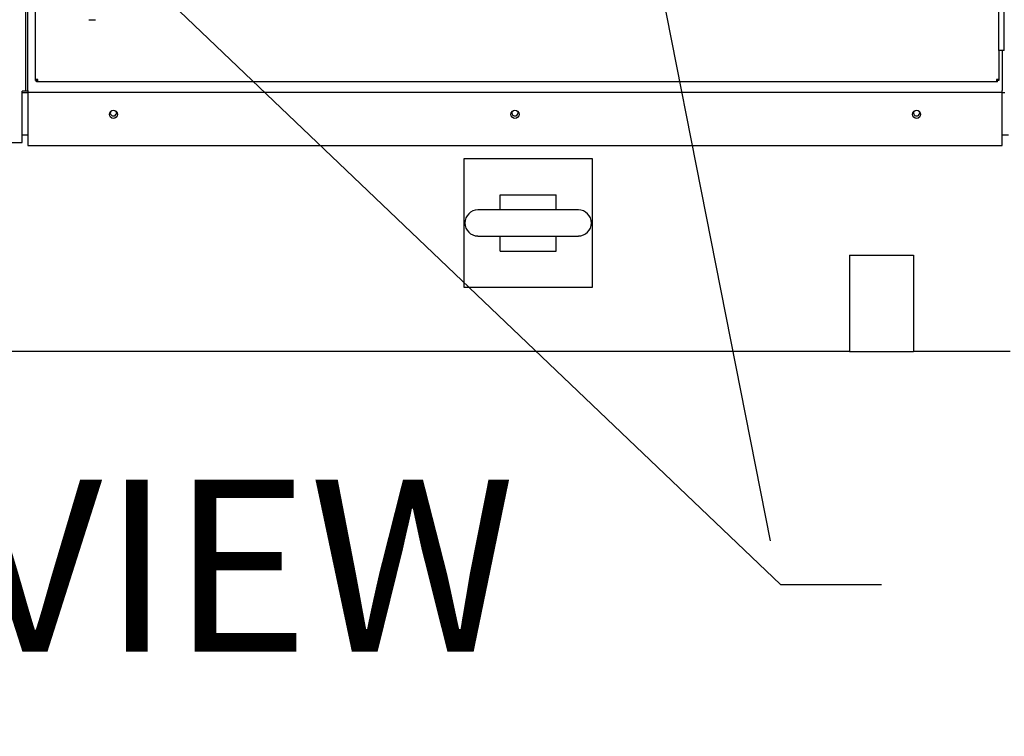
# Model space of a CAD drawing. Units: inches. Extents: x 0 to 16.7, y -1.1 to 10.7.
# Drawn here: x 8.5 to 9.6, y 5.8 to 6.6 of the extents above; entities that cross this region are included whole.
import ezdxf
from ezdxf import colors
from ezdxf.entities.mleader import LeaderData, LeaderLine
from ezdxf.math import Vec2, Vec3

# ---------------------------------------------------------------- set-up
doc = ezdxf.new("R2010")
doc.units = ezdxf.units.IN
doc.header["$MEASUREMENT"] = 0
for name, color, linetype in [('0122Y-0079_(LH)', 7, 'Continuous'), ('0127P-0092', 7, 'Continuous'), ('0501P-XXXX_BASE_', 7, 'Continuous'), ('0510F-3454_BTM_P', 7, 'Continuous'), ('0510F-3455_BTM_P', 7, 'Continuous'), ('0712F-5637_POST_', 7, 'Continuous'), ('0712F-5645_PNL_C', 7, 'Continuous'), ('0719F-3995_BTM_C', 7, 'Continuous'), ('__ADDFS001_ENGIN', 7, 'Continuous'), ('__ADDFS001_FILES', 7, 'Continuous'), ('Default', 7, 'Continuous'), ('WHEEL_CASTOR', 7, 'Continuous')]:
    doc.layers.add(name, color=color, linetype=linetype)

# ---------------------------------------------------------------- blocks, each defined once
blk = doc.blocks.new('_DOT')
at = {"color": 0}
blk.add_line((0, 0), (-1, 0), dxfattribs=at)
at = {"color": 0, "const_width": 0.333}
blk.add_lwpolyline([(-0.1665, 0, 1), (0.1665, 0, 1)], format="xyb", close=True, dxfattribs=at)
blk = doc.blocks.new('SEANNOT_GROUP8')
at = {"layer": 'Default', "linetype": 'Continuous'}
blk.add_hatch(color=7, dxfattribs=at).paths.add_polyline_path([(9.2168, 6.8034), (9.1525, 6.9742), (9.1579, 6.7918)])
at = {"layer": 'Default', "color": 7, "linetype": 'Continuous'}
blk.add_lwpolyline([(9.3413, 6.0182), (9.1525, 6.9742)], dxfattribs=at)
blk = doc.blocks.new('SE1')
at = {"layer": '0122Y-0079_(LH)', "color": 7, "linetype": 'Continuous'}
blk.add_arc((8.6021, 6.6143), 0.0283, 262.4322, 277.5678, dxfattribs=at)
at = {"layer": '0127P-0092', "color": 7, "linetype": 'Continuous'}
for p, q in [((9.5898, 6.5526), (9.5898, 8.0576)), ((9.5958, 6.5526), (9.5958, 8.0576)), ((9.5958, 6.5526), (9.5898, 6.5526))]:
    blk.add_line(p, q, dxfattribs=at)
at = {"layer": '0501P-XXXX_BASE_', "color": 7, "linetype": 'Continuous'}
for p, q in [((9.4271, 6.2247), (8.3007, 6.2247)), ((9.6021, 6.2247), (9.4971, 6.2247))]:
    blk.add_line(p, q, dxfattribs=at)
at = {"layer": '0510F-3454_BTM_P', "color": 7, "linetype": 'Continuous'}
for p, q in [((9.5935, 6.5068), (9.5963, 6.5068)), ((9.5935, 6.4608), (9.6006, 6.4608))]:
    blk.add_line(p, q, dxfattribs=at)
for centre, start, end in [((8.6253, 6.4847), 150.1322, 0), ((8.6253, 6.4847), 0, 31.1788), ((9.0628, 6.4847), 150.1322, 0), ((9.0628, 6.4847), 0, 31.1788), ((9.5003, 6.4847), 150.1322, 0), ((9.5003, 6.4847), 0, 31.1788)]:
    blk.add_arc(centre, 0.0034, start, end, dxfattribs=at)
at = {"layer": '0510F-3455_BTM_P', "color": 7, "linetype": 'Continuous'}
for p, q in [((8.5259, 6.5068), (8.5322, 6.5068)), ((8.5259, 6.4608), (8.5322, 6.4608))]:
    blk.add_line(p, q, dxfattribs=at)
at = {"layer": '0712F-5637_POST_', "color": 7, "linetype": 'Continuous'}
for p, q in [((8.5294, 6.8079), (8.5294, 6.5083)), ((8.5259, 6.4523), (8.5259, 6.5083)), ((8.5294, 6.5083), (8.5259, 6.5083)), ((8.5311, 6.5083), (8.5294, 6.5083)), ((8.5322, 6.5083), (8.5311, 6.5083)), ((8.4245, 6.4523), (8.5259, 6.4523))]:
    blk.add_line(p, q, dxfattribs=at)
at = {"layer": '0712F-5645_PNL_C', "color": 7, "linetype": 'Continuous'}
for p, q in [((8.5403, 6.521), (8.5403, 6.8079)), ((9.5898, 6.5526), (9.5898, 6.521)), ((8.5403, 6.5199), (8.5403, 6.521)), ((8.5428, 6.521), (8.5403, 6.521)), ((8.5403, 6.5199), (8.5417, 6.5199)), ((8.5417, 6.5199), (8.5417, 6.521)), ((8.5417, 6.5185), (8.5417, 6.5199)), ((8.5428, 6.5199), (8.5417, 6.5199)), ((8.5428, 6.5185), (8.5417, 6.5185)), ((8.5428, 6.5185), (8.5428, 6.521)), ((9.5873, 6.5185), (8.5428, 6.5185)), ((9.5898, 6.521), (9.5873, 6.521)), ((9.5873, 6.521), (9.5873, 6.5185)), ((9.5884, 6.5199), (9.5873, 6.5199)), ((9.5884, 6.5185), (9.5873, 6.5185)), ((9.5884, 6.521), (9.5884, 6.5199)), ((9.5898, 6.5199), (9.5884, 6.5199)), ((9.5884, 6.5185), (9.5884, 6.5199)), ((9.5898, 6.521), (9.5898, 6.5199))]:
    blk.add_line(p, q, dxfattribs=at)
at = {"layer": '0719F-3995_BTM_C', "color": 7, "linetype": 'Continuous'}
for p, q in [((8.5322, 6.5092), (8.5322, 6.6019)), ((9.5935, 6.5526), (9.5935, 6.5092)), ((8.5322, 6.5092), (8.5322, 6.5074)), ((8.5322, 6.5074), (9.5935, 6.5074)), ((8.5322, 6.5074), (8.5322, 6.5039)), ((8.5322, 6.5039), (8.5322, 6.4493)), ((9.5935, 6.5074), (9.5935, 6.5092)), ((9.5935, 6.5039), (9.5935, 6.5074)), ((9.5935, 6.4493), (9.5935, 6.5039)), ((8.5322, 6.4493), (9.5935, 6.4493))]:
    blk.add_line(p, q, dxfattribs=at)
for centre in [(8.6253, 6.4831), (9.0628, 6.4831), (9.5003, 6.4831)]:
    blk.add_circle(centre, 0.00438, dxfattribs=at)
at = {"layer": '__ADDFS001_ENGIN', "color": 7, "linetype": 'Continuous'}
for p, q in [((9.0465, 6.3789), (9.0465, 6.3953)), ((9.0465, 6.3953), (9.1077, 6.3953)), ((9.1077, 6.3789), (9.1077, 6.3953)), ((9.1318, 6.3789), (9.0224, 6.3789)), ((9.0224, 6.3504), (9.1318, 6.3504)), ((9.0465, 6.334), (9.0465, 6.3504)), ((9.1077, 6.334), (9.1077, 6.3504)), ((9.0465, 6.334), (9.1077, 6.334))]:
    blk.add_line(p, q, dxfattribs=at)
for centre, start, end in [((9.0224, 6.3647), 90, 270), ((9.1318, 6.3647), 0, 90), ((9.1318, 6.3647), 270, 0)]:
    blk.add_arc(centre, 0.0142, start, end, dxfattribs=at)
at = {"layer": '__ADDFS001_FILES', "color": 7, "linetype": 'Continuous'}
for p, q in [((9.1471, 6.4347), (9.0071, 6.4347)), ((9.0071, 6.4347), (9.0071, 6.2947)), ((9.1471, 6.2947), (9.1471, 6.4347)), ((9.0071, 6.2947), (9.1471, 6.2947))]:
    blk.add_line(p, q, dxfattribs=at)
at = {"layer": 'WHEEL_CASTOR', "color": 7, "linetype": 'Continuous'}
for p, q in [((9.4271, 6.3297), (9.4971, 6.3297)), ((9.4271, 6.3297), (9.4271, 6.2247)), ((9.4971, 6.3297), (9.4971, 6.2247)), ((9.4271, 6.2247), (9.4971, 6.2247))]:
    blk.add_line(p, q, dxfattribs=at)

msp = doc.modelspace()

# ---------------------------------------------------------------- block references
at = {"layer": 'Default'}
for name in ['SE1', 'SEANNOT_GROUP8']:
    msp.add_blockref(name, (0, 0), dxfattribs=at)

# ---------------------------------------------------------------- leaders
at = {"layer": 'Default', "color": 7, "linetype": 'Continuous'}
ml = msp.add_multileader_mtext('Standard', dxfattribs=at)
ml.set_content('{\\pxsm0.9;\\fArial|b0||i0||c0|p34;\\W1.;RECIRCULATING OPTION\\P}', color=256)
ml.set_leader_properties()
ml.set_arrow_properties(name='DOT')
ml.build(insert=Vec2(0, 0))
ml.multileader.update_dxf_attribs({"leader_type": 0, "dogleg_length": 0, "arrow_head_size": 0.24})
ctx = ml.context
ctx.base_point, ctx.char_height, ctx.arrow_head_size, ctx.landing_gap_size = Vec3(6.540647, 10.421221), 0.24, 0.24, 0.084
ctx.text_align_type = 1
notes = []
notes.append((ctx, [(0, (0, 0, 0), (0, 0), (1, 0), 1, [])]))
ctx.mtext.insert, ctx.mtext.alignment = Vec3(8.660567, 10.543261), 2
ml = msp.add_multileader_mtext('Standard', dxfattribs=at)
ml.set_content('{\\pxsm0.9;\\fArial|b0||i0||c0|p34;\\W1.;COMPRESSOR(S)\\P}', color=256)
ml.set_leader_properties()
ml.build(insert=Vec2(0, 0))
ml.multileader.update_dxf_attribs({"dogleg_length": 0.109963, "arrow_head_size": 0.12})
ctx = ml.context
ctx.base_point, ctx.char_height, ctx.arrow_head_size, ctx.landing_gap_size = Vec3(9.413938, 6.000525), 0.12, 0.12, 0.042
ctx.text_align_type = 2
notes.append((ctx, [(0, (1, 1, 0), (9.351976, 5.970525), (1, 0), 0.109963, [(0, [(8.286811, 6.987684)], 0, [])])]))
ctx.mtext.insert, ctx.mtext.alignment = Vec3(10.922818, 6.048165), 3
ml = msp.add_multileader_mtext('Standard', dxfattribs=at)
ml.set_content('{\\pxsm0.9;\\fArial|b1||i0||c0|p34;\\W1.;RIGHT VIEW\\P}', color=256)
ml.set_leader_properties()
ml.set_arrow_properties(name='DOT')
ml.build(insert=Vec2(0, 0))
ml.multileader.update_dxf_attribs({"leader_type": 0, "dogleg_length": 0, "arrow_head_size": 0.1875})
ctx = ml.context
ctx.base_point, ctx.char_height, ctx.arrow_head_size, ctx.landing_gap_size = Vec3(7.565667, 5.989653), 0.1875, 0.1875, 0.065625
notes.append((ctx, [(0, (0, 0, 0), (0, 0), (1, 0), 1, [])]))
ctx.mtext.insert = Vec3(7.655667, 6.084997)
for ctx, leaders in notes:
    for number, flags, end, landing, length, lines in leaders:
        leader = LeaderData()
        leader.index, (leader.has_last_leader_line, leader.has_dogleg_vector, leader.attachment_direction) = number, flags
        leader.last_leader_point, leader.dogleg_vector, leader.dogleg_length = Vec3(end), Vec3(landing), length
        for number, points, colour, breaks in lines:
            line = LeaderLine()
            line.index, line.vertices, line.color, line.breaks = number, Vec3.list(points), colors.encode_raw_color(colour), breaks
            leader.lines.append(line)
        ctx.leaders.append(leader)

doc.saveas('drawing.dxf')
